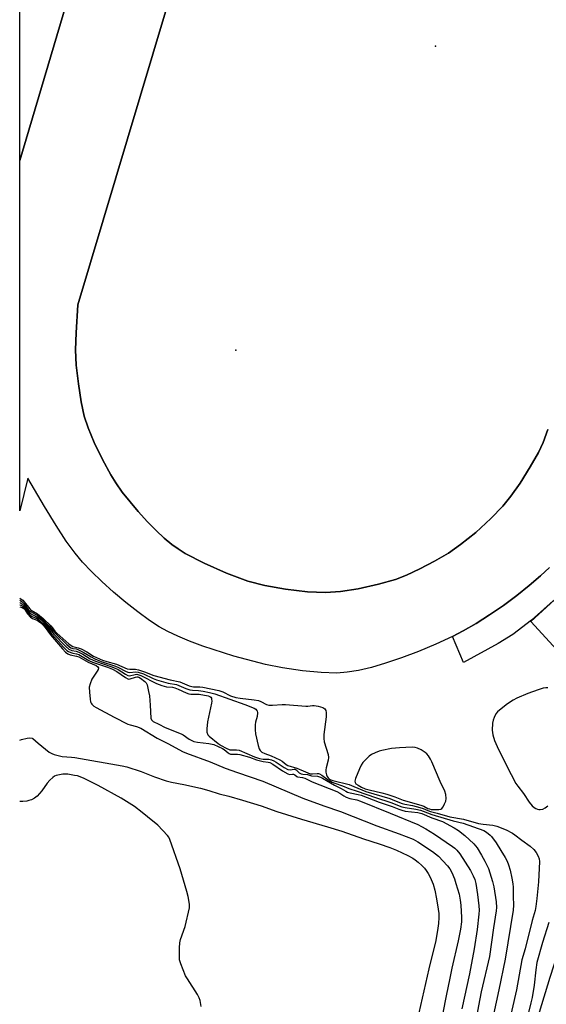
# Model space of a CAD drawing. Units: inches. Extents: x 1237769 to 1243769, y 545454 to 549454.
# Drawn here: x 1237769 to 1237988, y 548680 to 549090 of the extents above; entities that cross this region are included whole.
import ezdxf

# ---------------------------------------------------------------- set-up
doc = ezdxf.new("R2010")
doc.units = ezdxf.units.IN
doc.header["$MEASUREMENT"] = 0
for name, color, linetype in [('BLDG-Footprint', 5, 'Continuous'), ('CNTRL-Analytical Point', 7, 'Continuous'), ('CULTRL-Pad', 6, 'Continuous'), ('CULTRL-Track', 3, 'Continuous'), ('ELEV-Spot Elevation', 7, 'Continuous'), ('HYDRO-Canal', 164, 'Continuous'), ('Undefined', 1, 'Continuous')]:
    doc.layers.add(name, color=color, linetype=linetype)

msp = doc.modelspace()

# ---------------------------------------------------------------- linework, layer by layer
at = {"layer": 'BLDG-Footprint', "elevation": 463.54}
msp.add_lwpolyline([(1238021.74, 548841.92), (1237998.88, 548820.98), (1237981.88, 548839.53), (1238004.75, 548860.48)], close=True, dxfattribs=at)
at = {"layer": 'CNTRL-Analytical Point'}
msp.add_point((1237942.13, 549079.19, 445), dxfattribs=at)
at = {"layer": 'CULTRL-Pad'}
msp.add_lwpolyline([(1237838.56, 549266.3), (1237768.85, 549031.65), (1237768.87, 549318.61), (1237799.56, 549309.82), (1237789.99, 549290.89), (1237787.38, 549279.96)], close=True, dxfattribs=at)
for points in [[(1237988.93, 548919.46), (1237986.97, 548914.06), (1237985.04, 548909.87), (1237981.63, 548903.9), (1237977.38, 548897.17), (1237973.54, 548891.68), (1237970.18, 548887.48), (1237965.27, 548882.42), (1237958.9, 548876.62), (1237952.61, 548871.51), (1237947.51, 548867.95), (1237941.73, 548864.59), (1237935.56, 548861.37), (1237930.06, 548858.8), (1237925.52, 548857.02), (1237918.4, 548854.99), (1237909.94, 548853.14), (1237902.5, 548851.97), (1237896.37, 548851.53), (1237888.8, 548851.88), (1237879.68, 548852.94), (1237870.98, 548854.5), (1237863.93, 548856.33), (1237855.04, 548859.59), (1237845.68, 548863.73), (1237837.83, 548867.86), (1237834.85, 548869.71), (1237832.31, 548871.53), (1237829.12, 548874.2), (1237825.67, 548877.42), (1237822.09, 548881.06), (1237818.21, 548885.31), (1237811.61, 548893.39), (1237808.85, 548897.27), (1237806.78, 548900.56), (1237803.32, 548906.92), (1237799.88, 548914.07), (1237797.32, 548920.2), (1237795.73, 548925.02), (1237794.43, 548931.01), (1237793.28, 548938.45), (1237792.44, 548946.27), (1237792.13, 548952.65), (1237792.33, 548959.75), (1237793.06, 548971.46), (1237892.09, 549302.66)], [(1237991.2, 548848.09), (1237982.1, 548840.08), (1237974.34, 548833.98), (1237968.28, 548830.25), (1237953.87, 548822.41), (1237949.19, 548833.17), (1237953.75, 548835.53), (1237959.09, 548838.65), (1237964.72, 548842.25), (1237970.43, 548846.18), (1237976.01, 548850.28), (1237981.25, 548854.42), (1237985.93, 548858.44), (1237989.64, 548861.98)]]:
    msp.add_lwpolyline(points, dxfattribs=at)
at = {"layer": 'CULTRL-Track'}
for points in [[(1237892.09, 549302.66, 0), (1237793.06, 548971.46, 0), (1237792.33, 548959.75, 0), (1237792.13, 548952.65, 0), (1237792.44, 548946.27, 0), (1237793.28, 548938.45, 0), (1237794.43, 548931.01, 0), (1237795.73, 548925.02, 0), (1237797.32, 548920.2, 0), (1237799.88, 548914.07, 0), (1237803.32, 548906.92, 0), (1237806.78, 548900.56, 0), (1237808.85, 548897.27, 0), (1237811.61, 548893.39, 0), (1237818.21, 548885.31, 0), (1237822.09, 548881.06, 0), (1237825.67, 548877.42, 0), (1237829.12, 548874.2, 0), (1237832.31, 548871.53, 0), (1237834.85, 548869.71, 0), (1237837.83, 548867.86, 0), (1237845.68, 548863.73, 0), (1237855.04, 548859.59, 0), (1237863.93, 548856.33, 0), (1237870.98, 548854.5, 0), (1237879.68, 548852.94, 0), (1237888.8, 548851.88, 0), (1237896.37, 548851.53, 0), (1237902.5, 548851.97, 0), (1237909.94, 548853.14, 0), (1237918.4, 548854.99, 0), (1237925.52, 548857.02, 0), (1237930.06, 548858.8, 0), (1237935.56, 548861.37, 0), (1237941.73, 548864.59, 0), (1237947.51, 548867.95, 0), (1237952.61, 548871.51, 0), (1237958.9, 548876.62, 0), (1237965.27, 548882.42, 0), (1237970.18, 548887.48, 0), (1237973.54, 548891.68, 0), (1237977.38, 548897.17, 0), (1237981.63, 548903.9, 0), (1237985.04, 548909.87, 0), (1237986.97, 548914.06, 0), (1237988.93, 548919.46, 0)], [(1237989.64, 548861.98, 0), (1237985.93, 548858.44, 0), (1237981.25, 548854.42, 0), (1237976.01, 548850.28, 0), (1237970.43, 548846.18, 0), (1237964.72, 548842.25, 0), (1237959.09, 548838.65, 0), (1237953.75, 548835.53, 0), (1237949.19, 548833.17, 0), (1237942.24, 548830.01, 0), (1237935.05, 548827, 0), (1237927.95, 548824.3, 0), (1237921.34, 548822.07, 0), (1237915.44, 548820.35, 0), (1237910.07, 548819.09, 0), (1237905.32, 548818.3, 0), (1237900.98, 548817.98, 0), (1237894.55, 548818.17, 0), (1237886.78, 548818.9, 0), (1237878.36, 548820.1, 0), (1237871.24, 548821.5, 0), (1237858.11, 548824.99, 0), (1237845.11, 548829.2, 0), (1237839.59, 548831.27, 0), (1237834.72, 548833.31, 0), (1237830.58, 548835.28, 0), (1237827.01, 548837.27, 0), (1237822.93, 548839.94, 0), (1237818.12, 548843.44, 0), (1237813.07, 548847.43, 0), (1237807.97, 548851.73, 0), (1237803.04, 548856.17, 0), (1237798.79, 548860.29, 0), (1237795.03, 548864.24, 0), (1237791.95, 548867.88, 0), (1237788.27, 548872.94, 0), (1237784.01, 548879.46, 0), (1237779.19, 548887.36, 0), (1237772.26, 548899.2, 0), (1237768.84, 548885.56, 0), (1237768.85, 549031.65, 0), (1237838.56, 549266.3, 0)]]:
    msp.add_polyline3d(points, dxfattribs=at)
at = {"layer": 'ELEV-Spot Elevation'}
msp.add_point((1237858.98, 548952.55, 446.82), dxfattribs=at)
at = {"layer": 'HYDRO-Canal'}
msp.add_lwpolyline([(1237942.48, 548531.42), (1237954.65, 548572.72), (1237968.02, 548620.54), (1237978.54, 548653.92), (1237990, 548691.3), (1237993.29, 548701.54), (1238001.55, 548727.2), (1238011.36, 548759.06), (1238020.1, 548785.64), (1238036.16, 548831.08), (1238050.49, 548867.03), (1238066.81, 548915.23), (1238078.16, 548951.19), (1238088.28, 548979.75), (1238104.84, 549027.5), (1238118.31, 549068.27), (1238134.11, 549107.8), (1238137.95, 549121.01), (1238146.99, 549152.05), (1238163.83, 549201.17), (1238175.76, 549235.17), (1238186.91, 549272.85), (1238195.91, 549315.22)], dxfattribs=at)
at = {"layer": 'Undefined'}
for points, elevation in [([(1237768.84, 548849.17), (1237769.51, 548848.81), (1237770.11, 548848.32), (1237773.01, 548844.68), (1237773.66, 548844.16), (1237776.27, 548842.64), (1237778.6, 548840.77), (1237781.76, 548837.73), (1237782.51, 548836.85), (1237783.5, 548835.48), (1237784.29, 548834.65), (1237789.38, 548830.22), (1237790.28, 548829.51), (1237790.98, 548829.07), (1237791.57, 548828.86), (1237793.19, 548828.56), (1237794.47, 548828.05), (1237796.82, 548826.86), (1237799.64, 548825), (1237803.29, 548823.4), (1237805.17, 548822.74), (1237809.24, 548821.63), (1237813.69, 548819.8), (1237814.72, 548819.59), (1237817.17, 548819.55), (1237818.31, 548819.3), (1237820.84, 548818.46), (1237824.7, 548817.03), (1237831.61, 548815.21), (1237835.54, 548814.38), (1237839.47, 548812.69), (1237840.55, 548812.33), (1237841.34, 548812.23), (1237843.9, 548812.23), (1237845.19, 548812.11), (1237851.8, 548810.73), (1237853.51, 548810.1), (1237856.64, 548808.52), (1237858.86, 548807.77), (1237860.8, 548807.45), (1237866.57, 548806.78), (1237868.31, 548806.51), (1237869.36, 548806.14), (1237871.77, 548804.85), (1237872.75, 548804.6), (1237874.21, 548804.56), (1237878.19, 548804.82), (1237879.63, 548804.84), (1237888.14, 548804.13), (1237888.99, 548804.17), (1237890.86, 548804.43), (1237891.64, 548804.44), (1237893.31, 548804.15), (1237895.19, 548803.59), (1237895.65, 548803.35), (1237896.02, 548803.01), (1237896.39, 548802.33), (1237896.59, 548801.55), (1237896.55, 548799.8), (1237895.65, 548792.42), (1237895.54, 548790.71), (1237895.79, 548789.36), (1237897.35, 548783.97), (1237897.53, 548782.82), (1237897.37, 548781.67), (1237896.53, 548778.48), (1237896.44, 548777.6), (1237896.48, 548776.73), (1237896.67, 548775.59), (1237896.96, 548774.81), (1237897.41, 548774.25), (1237897.98, 548773.81), (1237898.55, 548773.52), (1237899.39, 548773.24), (1237906.12, 548771.47), (1237908.05, 548770.74), (1237913.07, 548768.59), (1237923.14, 548765.63), (1237925.09, 548764.93), (1237928.31, 548763.62), (1237929.32, 548763.35), (1237932.62, 548762.76), (1237935.67, 548761.97), (1237937.02, 548761.53), (1237938.98, 548760.63), (1237940.05, 548760.25), (1237942.79, 548759.64), (1237948.11, 548758.05), (1237953.85, 548757.04), (1237960.07, 548755.32), (1237962.02, 548754.99), (1237966.09, 548754.62), (1237967.73, 548754.17), (1237971.6, 548752.66), (1237974.31, 548751.28), (1237975.23, 548750.62), (1237978.09, 548748.28), (1237981.68, 548745.8), (1237983.15, 548744.51), (1237984.14, 548743.13), (1237984.96, 548741.64), (1237985.3, 548740.54), (1237985.45, 548739.38), (1237985.1, 548730.92), (1237984.43, 548724.03), (1237983.97, 548720.68), (1237983.65, 548719.02), (1237982.51, 548714.83), (1237979.53, 548703.01), (1237978.12, 548698.4), (1237975.9, 548685.94), (1237972.49, 548670.76)], 448), ([(1237768.84, 548848.32), (1237769.25, 548848.13), (1237769.91, 548847.64), (1237770.68, 548846.78), (1237772.42, 548844.52), (1237773.32, 548843.63), (1237776.32, 548841.91), (1237778.74, 548839.93), (1237781.13, 548837.55), (1237782.86, 548835.39), (1237783.84, 548834.33), (1237788.5, 548829.85), (1237789.53, 548828.97), (1237790.18, 548828.53), (1237790.94, 548828.25), (1237792.35, 548828.09), (1237793.12, 548827.84), (1237795.33, 548826.69), (1237798.56, 548824.71), (1237800.11, 548823.93), (1237802.85, 548822.78), (1237808.82, 548820.88), (1237810.07, 548820.31), (1237812.9, 548818.8), (1237813.91, 548818.38), (1237814.69, 548818.26), (1237817.13, 548818.52), (1237818.22, 548818.36), (1237820.38, 548817.6), (1237824.48, 548815.69), (1237825.83, 548815.16), (1237830.68, 548813.82), (1237834.14, 548813.16), (1237838.06, 548811.6), (1237839.69, 548811.04), (1237840.8, 548810.82), (1237843.34, 548810.67), (1237845.29, 548810.42), (1237847.98, 548809.91), (1237850.19, 548809.37), (1237862.68, 548804.93), (1237866.58, 548803.3), (1237867.23, 548802.9), (1237867.58, 548802.56), (1237867.83, 548802.17), (1237867.97, 548801.45), (1237867.82, 548799.83), (1237867.17, 548797.47), (1237866.98, 548796.34), (1237866.97, 548794.36), (1237867.12, 548792.66), (1237868.25, 548787.78), (1237868.66, 548786.39), (1237869.04, 548785.67), (1237869.82, 548785.02), (1237871.01, 548784.42), (1237873.61, 548783.46), (1237877.3, 548781.79), (1237878.25, 548781.21), (1237879.95, 548779.86), (1237880.59, 548779.52), (1237884.4, 548778.37), (1237887.06, 548777.18), (1237889.95, 548776), (1237890.94, 548775.94), (1237892.81, 548776.16), (1237893.32, 548776.11), (1237893.8, 548775.96), (1237894.74, 548775.42), (1237897.47, 548773.45), (1237899.14, 548772.5), (1237900.18, 548772.07), (1237903.39, 548770.99), (1237906.09, 548769.84), (1237909.49, 548768.8), (1237917.16, 548766.05), (1237923.55, 548764.04), (1237928.18, 548762.19), (1237929.53, 548761.88), (1237933.89, 548761.25), (1237935.89, 548760.78), (1237936.95, 548760.44), (1237940.56, 548758.98), (1237949.56, 548756.38), (1237953.63, 548755.37), (1237962.3, 548752.34), (1237963.06, 548751.96), (1237964.16, 548751.18), (1237964.97, 548750.47), (1237965.53, 548749.8), (1237967.39, 548747.17), (1237969.45, 548744.01), (1237971.26, 548741.09), (1237972.03, 548739.62), (1237972.62, 548738.05), (1237973.24, 548735.88), (1237973.99, 548732.46), (1237974.34, 548730.2), (1237974.47, 548728.78), (1237974.47, 548724.88), (1237974.69, 548721.25), (1237974.59, 548719.19), (1237971.21, 548698.77), (1237968.53, 548685.98), (1237965.57, 548672.49)], 450), ([(1237768.84, 548847.36), (1237769.06, 548847.26), (1237770.01, 548846.66), (1237770.77, 548845.89), (1237772.48, 548843.69), (1237773.25, 548842.91), (1237774.06, 548842.36), (1237775.45, 548841.73), (1237776.13, 548841.34), (1237777.19, 548840.55), (1237778.6, 548839.33), (1237780.54, 548837.37), (1237782.16, 548835.26), (1237783.1, 548834.2), (1237787.88, 548829.24), (1237789.35, 548827.97), (1237790.56, 548827.4), (1237792.38, 548827.05), (1237793.42, 548826.7), (1237795.11, 548825.81), (1237798.19, 548823.94), (1237800.49, 548822.88), (1237806.8, 548820.78), (1237808.58, 548820.07), (1237809.81, 548819.43), (1237812.92, 548817.48), (1237813.9, 548817), (1237814.65, 548816.88), (1237816.97, 548817.43), (1237817.62, 548817.47), (1237818.13, 548817.39), (1237819.39, 548816.94), (1237825.91, 548813.64), (1237828.03, 548812.75), (1237829.96, 548812.27), (1237832.59, 548812.03), (1237833.53, 548811.83), (1237834.85, 548811.29), (1237838.24, 548809.69), (1237839.3, 548809.31), (1237840.15, 548809.19), (1237842.51, 548809.25), (1237843.69, 548809.14), (1237847.34, 548808.42), (1237848.09, 548808.16), (1237848.47, 548807.91), (1237848.72, 548807.55), (1237848.85, 548807.08), (1237848.9, 548806.28), (1237848.85, 548805.44), (1237847.12, 548797.72), (1237846.85, 548794.77), (1237846.9, 548793.32), (1237847.29, 548792.26), (1237847.81, 548791.62), (1237851.57, 548788.66), (1237852.88, 548787.72), (1237854.87, 548786.67), (1237856.39, 548786.05), (1237857.32, 548785.94), (1237859.23, 548786.05), (1237860.31, 548785.84), (1237866.71, 548783.11), (1237868.86, 548782.31), (1237870.32, 548782.03), (1237872.75, 548782.08), (1237873.79, 548781.83), (1237874.81, 548781.42), (1237875.8, 548780.9), (1237879.07, 548778.59), (1237880.55, 548777.81), (1237881.52, 548777.66), (1237883.27, 548777.94), (1237883.67, 548777.91), (1237884.14, 548777.66), (1237885.3, 548776.44), (1237886.14, 548775.99), (1237886.92, 548775.84), (1237888.83, 548775.68), (1237890.44, 548775.19), (1237892.94, 548774.96), (1237894.17, 548774.6), (1237895.12, 548774.13), (1237900.02, 548771.21), (1237902.77, 548769.91), (1237904.77, 548768.72), (1237905.5, 548768.38), (1237906.58, 548768.09), (1237909.93, 548767.43), (1237911.17, 548767.07), (1237918.63, 548764.19), (1237924.09, 548762.42), (1237926.83, 548761.2), (1237928.06, 548760.77), (1237929.44, 548760.47), (1237934.75, 548759.82), (1237936.44, 548759.48), (1237940.62, 548757.7), (1237945.04, 548756.09), (1237949.95, 548753.47), (1237951.7, 548752.42), (1237954.39, 548750.24), (1237958.18, 548746.81), (1237959.5, 548745.16), (1237961.37, 548742.13), (1237962.72, 548739.57), (1237964.19, 548736.47), (1237965.85, 548731.14), (1237966.44, 548728.85), (1237967.39, 548722.65), (1237967.57, 548720.33), (1237967.48, 548718.82), (1237966.37, 548711.78), (1237964.65, 548699.83), (1237961.25, 548685.06), (1237959.05, 548674.11)], 452), ([(1237768.84, 548846.44), (1237769.39, 548846.21), (1237770.34, 548845.65), (1237771.01, 548844.93), (1237772.25, 548843.2), (1237773.39, 548842.01), (1237774, 548841.58), (1237775.34, 548841.06), (1237776.19, 548840.6), (1237777.29, 548839.75), (1237778.83, 548838.39), (1237779.96, 548837.19), (1237782.14, 548834.33), (1237787.25, 548828.64), (1237788.51, 548827.44), (1237789.18, 548826.98), (1237790.12, 548826.52), (1237790.92, 548826.3), (1237792.48, 548826.03), (1237793.49, 548825.69), (1237797.67, 548823.27), (1237799.2, 548822.56), (1237805.45, 548820.48), (1237807.58, 548819.61), (1237809.32, 548818.68), (1237812.9, 548816.15), (1237813.87, 548815.61), (1237814.37, 548815.48), (1237814.9, 548815.53), (1237817.08, 548816.29), (1237817.62, 548816.39), (1237818.04, 548816.36), (1237818.47, 548816.22), (1237819.12, 548815.86), (1237821.06, 548814.46), (1237821.57, 548813.89), (1237821.93, 548813.12), (1237822.59, 548810.24), (1237822.9, 548808.49), (1237823.25, 548804.56), (1237823.54, 548799.22), (1237823.79, 548798.46), (1237824.42, 548797.84), (1237826.85, 548796.68), (1237829.48, 548795.28), (1237836.09, 548792.68), (1237836.95, 548792.19), (1237839.51, 548790.48), (1237841.45, 548789.52), (1237842.99, 548789.15), (1237847.69, 548788.67), (1237849.69, 548788.17), (1237853.32, 548786.56), (1237854.1, 548786.06), (1237855.75, 548784.67), (1237856.19, 548784.39), (1237856.66, 548784.21), (1237857.42, 548784.12), (1237859.62, 548784.13), (1237860.63, 548783.97), (1237864.68, 548782.9), (1237867.53, 548781.84), (1237868.64, 548781.5), (1237870.33, 548781.12), (1237872.46, 548780.82), (1237873.11, 548780.64), (1237874.37, 548779.94), (1237878.37, 548777.18), (1237880.54, 548775.94), (1237881.27, 548775.75), (1237882.5, 548775.91), (1237882.93, 548775.84), (1237883.51, 548775.57), (1237884.29, 548774.85), (1237884.67, 548774.66), (1237886.67, 548774.42), (1237887.69, 548774.13), (1237890.77, 548772.71), (1237900.98, 548768.58), (1237902.23, 548767.95), (1237903.95, 548766.76), (1237904.95, 548766.25), (1237906.5, 548765.75), (1237909.36, 548765.08), (1237910.87, 548764.55), (1237923.24, 548759.55), (1237934.75, 548754.81), (1237936.36, 548754.08), (1237938.14, 548753.11), (1237941.72, 548750.79), (1237949.27, 548745.64), (1237950.19, 548744.96), (1237951.01, 548744.2), (1237952.27, 548742.65), (1237956.69, 548735.69), (1237957.92, 548733.49), (1237958.56, 548731.93), (1237958.93, 548730.25), (1237959.59, 548725.68), (1237960.22, 548720.95), (1237960.32, 548719.22), (1237960.22, 548717.51), (1237959.49, 548711.13), (1237958.32, 548703.02), (1237956.34, 548692.61), (1237953.16, 548678.05)], 454), ([(1237988.96, 548811.84), (1237988.16, 548811.8), (1237987.09, 548811.62), (1237984.9, 548810.99), (1237980.66, 548809.51), (1237976.12, 548807.58), (1237974.59, 548806.74), (1237972.16, 548805.16), (1237968.83, 548802.53), (1237968.03, 548801.81), (1237967.36, 548800.97), (1237966.58, 548799.45), (1237966.18, 548798.38), (1237965.92, 548797.12), (1237965.79, 548794.16), (1237965.99, 548792.27), (1237966.71, 548789.93), (1237967.87, 548787.31), (1237971.7, 548779.52), (1237975.66, 548772), (1237976.44, 548770.81), (1237978.88, 548767.78), (1237981.2, 548764.17), (1237982.43, 548762.69), (1237983.27, 548761.98), (1237983.97, 548761.54), (1237984.72, 548761.2), (1237985.25, 548761.08), (1237985.82, 548761.06), (1237986.95, 548761.26), (1237987.91, 548761.78), (1237989.03, 548762.64)], 446), ([(1237989.4, 548714.07), (1237986.69, 548705.74), (1237984.42, 548697.33), (1237983.91, 548694.23), (1237983.26, 548687.84), (1237982.38, 548682.82), (1237981.9, 548680.58), (1237979.16, 548669.27)], 446)]:
    msp.add_lwpolyline(points, dxfattribs=dict(at, elevation=elevation))
at = {"layer": 'Undefined', "elevation": 446}
msp.add_lwpolyline([(1237932.41, 548787.1), (1237927.15, 548786.87), (1237923.8, 548786.48), (1237919.77, 548785.67), (1237918.63, 548785.38), (1237917.01, 548784.77), (1237915.47, 548783.97), (1237914.53, 548783.3), (1237912.66, 548781.58), (1237911.93, 548780.75), (1237911.2, 548779.63), (1237910.46, 548778.13), (1237908.85, 548774.05), (1237908.57, 548772.99), (1237908.65, 548772.32), (1237909, 548771.83), (1237909.85, 548771.22), (1237911.34, 548770.43), (1237912.88, 548769.77), (1237914.46, 548769.31), (1237919.72, 548768.08), (1237921.91, 548767.45), (1237925.16, 548766.38), (1237928.69, 548764.96), (1237932.16, 548764.08), (1237936.47, 548762.85), (1237937.3, 548762.53), (1237938.99, 548761.6), (1237939.64, 548761.34), (1237940.41, 548761.18), (1237941.86, 548761.09), (1237943.59, 548761.12), (1237944.37, 548761.27), (1237944.79, 548761.54), (1237945.29, 548762.18), (1237945.96, 548763.49), (1237946.4, 548764.59), (1237946.57, 548765.7), (1237946.4, 548767.37), (1237946, 548768.73), (1237944.1, 548772.76), (1237940.66, 548780.92), (1237940.06, 548782.07), (1237939.19, 548783.47), (1237938.51, 548784.34), (1237937.89, 548784.88), (1237936.21, 548785.93), (1237934.7, 548786.7), (1237933.72, 548786.98)], close=True, dxfattribs=at)
at = {"layer": 'Undefined'}
for points in [[(1237768.84, 548845.63, 456), (1237769.86, 548845.27, 456), (1237770.56, 548844.87, 456), (1237770.97, 548844.41, 456), (1237772.02, 548842.72, 456), (1237773.32, 548841.27, 456), (1237774.13, 548840.72, 456), (1237775.3, 548840.35, 456), (1237776.06, 548839.97, 456), (1237777.19, 548839.13, 456), (1237778.48, 548838.01, 456), (1237779.43, 548836.98, 456), (1237781.7, 548833.88, 456), (1237786.65, 548828.03, 456), (1237787.9, 548826.73, 456), (1237788.86, 548826.04, 456), (1237789.91, 548825.52, 456), (1237792.55, 548825.04, 456), (1237793.46, 548824.72, 456), (1237797.31, 548822.55, 456), (1237800.66, 548821.16, 456), (1237801.46, 548820.53, 456), (1237801.65, 548820.16, 456), (1237801.53, 548819.51, 456), (1237801.15, 548818.8, 456), (1237798.96, 548815.41, 456), (1237798.18, 548813.46, 456), (1237797.83, 548812.03, 456), (1237797.88, 548810.01, 456), (1237798.18, 548807.1, 456), (1237798.38, 548805.98, 456), (1237798.58, 548805.47, 456), (1237798.85, 548805.05, 456), (1237799.79, 548804.17, 456), (1237800.67, 548803.62, 456), (1237808.22, 548799.61, 456), (1237813.92, 548796.71, 456), (1237814.91, 548796.34, 456), (1237817.55, 548795.73, 456), (1237819.38, 548795.01, 456), (1237826.09, 548790.89, 456), (1237830.83, 548788.48, 456), (1237836.66, 548785.34, 456), (1237838.35, 548784.53, 456), (1237848.25, 548780.95, 456), (1237854.53, 548778.41, 456), (1237859.66, 548776.5, 456), (1237870.12, 548772.99, 456), (1237886.87, 548765.89, 456), (1237895.66, 548762.64, 456), (1237902.5, 548760.33, 456), (1237917.76, 548754.34, 456), (1237927.04, 548751.01, 456), (1237932.81, 548748.7, 456), (1237934.82, 548747.67, 456), (1237940.88, 548743.67, 456), (1237943.39, 548741.7, 456), (1237947.18, 548737.66, 456), (1237948.12, 548736.32, 456), (1237948.92, 548734.88, 456), (1237950.03, 548732.2, 456), (1237950.69, 548730.28, 456), (1237952, 548725.83, 456), (1237952.5, 548723.29, 456), (1237952.7, 548721.28, 456), (1237953.03, 548716.11, 456), (1237952.94, 548714.29, 456), (1237952.53, 548711.19, 456), (1237951.65, 548706.44, 456), (1237948.94, 548695, 456), (1237948.07, 548690.87, 456), (1237946.66, 548683.44, 456), (1237945.19, 548676.41, 456)], [(1237768.83, 548789.99, 458), (1237769.64, 548790.26, 458), (1237771.99, 548790.85, 458), (1237773.1, 548790.94, 458), (1237774, 548790.82, 458), (1237774.36, 548790.7, 458), (1237776.55, 548788.78, 458), (1237781.17, 548785.01, 458), (1237782.16, 548784.42, 458), (1237783.23, 548784.05, 458), (1237786.57, 548783.21, 458), (1237790.36, 548782.94, 458), (1237791.76, 548782.75, 458), (1237811.5, 548779.31, 458), (1237813.54, 548778.88, 458), (1237819.41, 548776.92, 458), (1237824.97, 548774.75, 458), (1237829.85, 548773.03, 458), (1237832.1, 548772.46, 458), (1237837.19, 548771.52, 458), (1237844.21, 548769.97, 458), (1237847.7, 548769.01, 458), (1237851.96, 548767.69, 458), (1237856.03, 548766.65, 458), (1237861.75, 548765.03, 458), (1237869.43, 548762.68, 458), (1237875.95, 548760.35, 458), (1237886.25, 548757.06, 458), (1237897.17, 548753.89, 458), (1237903.15, 548752.02, 458), (1237912.11, 548748.87, 458), (1237918.72, 548746.78, 458), (1237923.17, 548745.27, 458), (1237925.91, 548744.18, 458), (1237930.61, 548741.89, 458), (1237932.64, 548740.77, 458), (1237933.61, 548740.14, 458), (1237934.98, 548739.1, 458), (1237936.4, 548737.83, 458), (1237937.52, 548736.64, 458), (1237938.25, 548735.7, 458), (1237939.07, 548734.47, 458), (1237939.95, 548732.93, 458), (1237941.15, 548730.05, 458), (1237941.87, 548727.52, 458), (1237942.62, 548723.82, 458), (1237943.31, 548719.54, 458), (1237943.52, 548717.81, 458), (1237943.57, 548716.14, 458), (1237943.4, 548713.67, 458), (1237943.15, 548711.69, 458), (1237942.27, 548706.52, 458), (1237939.39, 548694.71, 458), (1237935.25, 548676.44, 458)], [(1237844.53, 548678.98, 458), (1237844.03, 548681.52, 458), (1237843.68, 548682.59, 458), (1237842.89, 548684.08, 458), (1237838.72, 548690.52, 458), (1237837.97, 548691.79, 458), (1237835.95, 548696.76, 458), (1237835.66, 548697.61, 458), (1237835.48, 548698.47, 458), (1237835.41, 548699.93, 458), (1237835.43, 548703.49, 458), (1237835.56, 548705.55, 458), (1237835.93, 548706.93, 458), (1237837.8, 548712.39, 458), (1237839.55, 548720.15, 458), (1237839.56, 548721.61, 458), (1237839.05, 548724.86, 458), (1237838.57, 548726.9, 458), (1237835.75, 548736.33, 458), (1237831.44, 548748.56, 458), (1237830.94, 548749.61, 458), (1237830.43, 548750.31, 458), (1237826.35, 548754.56, 458), (1237822.04, 548758.02, 458), (1237819.9, 548759.89, 458), (1237816.65, 548762.36, 458), (1237811.17, 548765.83, 458), (1237801.57, 548771.11, 458), (1237795.36, 548774.11, 458), (1237792.86, 548775.08, 458), (1237791.72, 548775.35, 458), (1237788.84, 548775.78, 458), (1237787.68, 548775.85, 458), (1237786.84, 548775.78, 458), (1237784.08, 548775.24, 458), (1237783.31, 548774.95, 458), (1237782.63, 548774.5, 458), (1237781.39, 548773.37, 458), (1237780.23, 548772.15, 458), (1237778.01, 548768.96, 458), (1237776.14, 548766.74, 458), (1237775.05, 548765.82, 458), (1237773.74, 548765.18, 458), (1237772.64, 548764.8, 458), (1237771.79, 548764.63, 458), (1237770.09, 548764.51, 458), (1237768.83, 548764.51, 458)]]:
    msp.add_polyline3d(points, dxfattribs=at)

doc.saveas('drawing.dxf')
